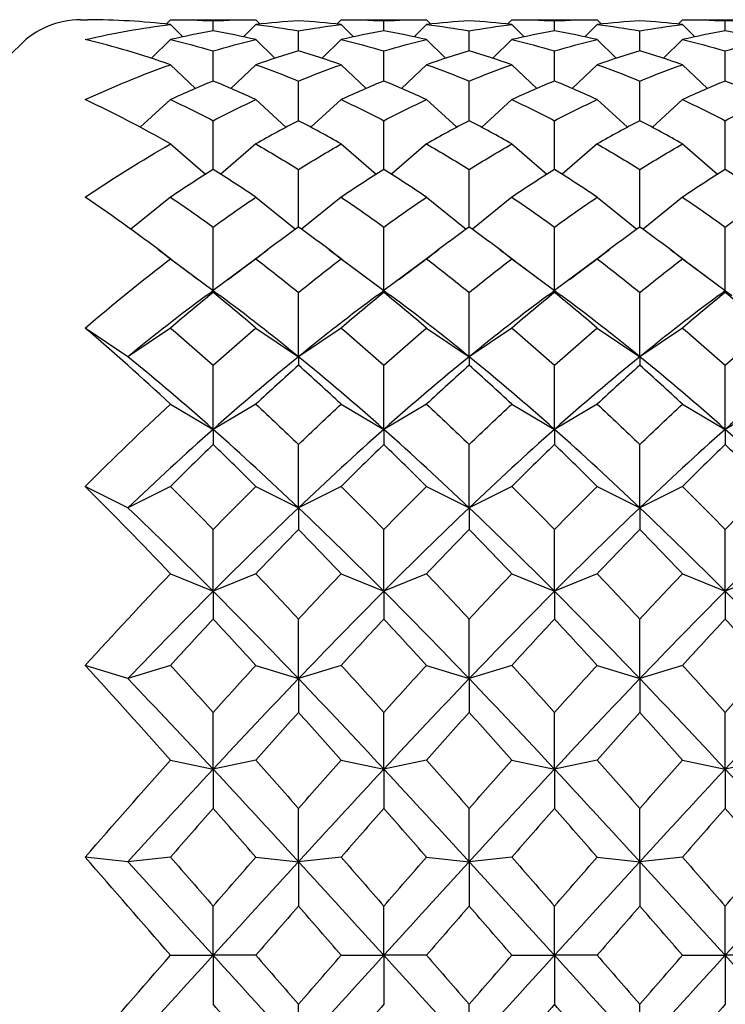
# Model space of a CAD drawing. Units: inches. Extents: x 0 to 1188, y 0 to 840.
# Drawn here: x 756 to 760, y 764 to 770 of the extents above; entities that cross this region are included whole.
import ezdxf

# ---------------------------------------------------------------- set-up
doc = ezdxf.new("R2010")
doc.units = ezdxf.units.IN
doc.header["$MEASUREMENT"] = 0
doc.layers.add('Spigoli visibili(ISO)', color=7, linetype='Continuous', lineweight=50, true_color=0x262659)

msp = doc.modelspace()

# ---------------------------------------------------------------- linework, layer by layer
at = {"layer": 'Spigoli visibili(ISO)', "color": 7, "linetype": 'Continuous', "lineweight": 25}
for p, q in [((755.8836, 769.5136), (755.9247, 769.5136)), ((756.4095, 769.5136), (756.3841, 769.4882)), ((756.4095, 769.4853), (756.4817, 769.4135)), ((756.4247, 769.5136), (756.8944, 769.5136)), ((756.6595, 769.4486), (756.6595, 769.507)), ((756.9095, 769.4853), (756.8373, 769.4135)), ((756.9095, 769.5136), (756.935, 769.4882)), ((757.4095, 769.5136), (757.3841, 769.4882)), ((757.4095, 769.4853), (757.4817, 769.4135)), ((757.4247, 769.5136), (757.8944, 769.5136)), ((757.6595, 769.4486), (757.6595, 769.507)), ((757.9095, 769.4853), (757.8373, 769.4135)), ((757.9095, 769.5136), (757.935, 769.4882)), ((758.4095, 769.5136), (758.3841, 769.4882)), ((758.4095, 769.4853), (758.4817, 769.4135)), ((758.4247, 769.5136), (758.8944, 769.5136)), ((758.6595, 769.4486), (758.6595, 769.507)), ((758.9095, 769.4853), (758.8373, 769.4135)), ((758.9095, 769.5136), (758.935, 769.4882)), ((759.4095, 769.5136), (759.3841, 769.4882)), ((759.4095, 769.4853), (759.4817, 769.4135)), ((759.4247, 769.5136), (759.8944, 769.5136)), ((759.6595, 769.4486), (759.6595, 769.507)), ((757.1595, 769.3307), (757.1595, 769.4486)), ((758.1595, 769.3307), (758.1595, 769.4486)), ((759.1595, 769.3307), (759.1595, 769.4486)), ((756.4095, 769.3971), (756.2979, 769.2877)), ((756.9095, 769.3971), (757.0212, 769.2877)), ((757.4095, 769.3971), (757.2979, 769.2877)), ((757.9095, 769.3971), (758.0212, 769.2877)), ((758.4095, 769.3971), (758.2979, 769.2877)), ((758.9095, 769.3971), (759.0212, 769.2877)), ((759.4095, 769.3971), (759.2979, 769.2877)), ((756.6595, 769.1546), (756.6595, 769.3307)), ((757.6595, 769.1546), (757.6595, 769.3307)), ((758.6595, 769.1546), (758.6595, 769.3307)), ((759.6595, 769.1546), (759.6595, 769.3307)), ((756.4095, 769.2498), (756.5556, 769.1108)), ((756.9095, 769.2498), (756.7635, 769.1108)), ((757.4095, 769.2498), (757.5556, 769.1108)), ((757.9095, 769.2498), (757.7635, 769.1108)), ((758.4095, 769.2498), (758.5556, 769.1108)), ((758.9095, 769.2498), (758.7635, 769.1108)), ((759.4095, 769.2498), (759.5556, 769.1108)), ((757.1595, 768.9221), (757.1595, 769.1546)), ((758.1595, 768.9221), (758.1595, 769.1546)), ((759.1595, 768.9221), (759.1595, 769.1546)), ((756.4095, 769.0452), (756.2327, 768.8835)), ((756.9095, 769.0452), (757.0864, 768.8835)), ((757.4095, 769.0452), (757.2327, 768.8835)), ((757.9095, 769.0452), (758.0864, 768.8835)), ((758.4095, 769.0452), (758.2327, 768.8835)), ((758.9095, 769.0452), (759.0864, 768.8835)), ((759.4095, 769.0452), (759.2327, 768.8835)), ((756.6595, 768.6358), (756.6595, 768.9221)), ((757.6595, 768.6358), (757.6595, 768.9221)), ((758.6595, 768.6358), (758.6595, 768.9221)), ((759.6595, 768.6358), (759.6595, 768.9221)), ((756.4095, 768.7855), (756.6146, 768.6076)), ((756.9095, 768.7855), (756.7045, 768.6076)), ((757.4095, 768.7855), (757.6146, 768.6076)), ((757.9095, 768.7855), (757.7045, 768.6076)), ((758.4095, 768.7855), (758.6146, 768.6076)), ((758.9095, 768.7855), (758.7045, 768.6076)), ((759.4095, 768.7855), (759.6146, 768.6076)), ((757.1595, 768.2989), (757.1595, 768.6358)), ((758.1595, 768.2989), (758.1595, 768.6358)), ((759.1595, 768.2989), (759.1595, 768.6358)), ((756.4095, 768.4735), (756.1779, 768.2856)), ((756.9095, 768.4735), (757.1412, 768.2856)), ((757.4095, 768.4735), (757.1779, 768.2856)), ((757.9095, 768.4735), (758.1412, 768.2856)), ((758.4095, 768.4735), (758.1779, 768.2856)), ((758.9095, 768.4735), (759.1412, 768.2856)), ((759.4095, 768.4735), (759.1779, 768.2856)), ((756.6595, 767.9264), (756.6595, 768.2989)), ((757.6595, 767.9264), (757.6595, 768.2989)), ((758.6595, 767.9264), (758.6595, 768.2989)), ((759.6595, 767.9264), (759.6595, 768.2989)), ((756.4095, 768.1126), (756.6594, 767.9264)), ((756.9095, 768.1126), (756.6597, 767.9264)), ((757.4095, 768.1126), (757.6594, 767.9264)), ((757.9095, 768.1126), (757.6597, 767.9264)), ((758.4095, 768.1126), (758.6594, 767.9264)), ((758.9095, 768.1126), (758.6597, 767.9264)), ((759.4095, 768.1126), (759.6594, 767.9264)), ((756.6595, 767.9264), (756.6595, 767.9151)), ((757.1595, 767.5389), (757.1595, 767.9151)), ((757.6595, 767.9264), (757.6595, 767.9151)), ((758.1595, 767.5389), (758.1595, 767.9151)), ((758.6595, 767.9264), (758.6595, 767.9151)), ((759.1595, 767.5389), (759.1595, 767.9151)), ((759.6595, 767.9264), (759.6595, 767.9151)), ((756.1595, 767.5389), (755.9095, 767.7068)), ((756.4095, 767.7068), (756.1595, 767.5389)), ((756.9095, 767.7068), (757.1595, 767.5389)), ((757.4095, 767.7068), (757.1595, 767.5389)), ((757.9095, 767.7068), (758.1595, 767.5389)), ((758.4095, 767.7068), (758.1595, 767.5389)), ((758.9095, 767.7068), (759.1595, 767.5389)), ((759.4095, 767.7068), (759.1595, 767.5389)), ((757.1595, 767.5389), (757.1595, 767.4885)), ((758.1595, 767.5389), (758.1595, 767.4885)), ((759.1595, 767.5389), (759.1595, 767.4885)), ((756.6595, 767.113), (756.6595, 767.4885)), ((757.6595, 767.113), (757.6595, 767.4885)), ((758.6595, 767.113), (758.6595, 767.4885)), ((759.6595, 767.113), (759.6595, 767.4885)), ((756.4095, 767.2606), (756.6595, 767.113)), ((756.9095, 767.2606), (756.6595, 767.113)), ((757.4095, 767.2606), (757.6595, 767.113)), ((757.9095, 767.2606), (757.6595, 767.113)), ((758.4095, 767.2606), (758.6595, 767.113)), ((758.9095, 767.2606), (758.6595, 767.113)), ((759.4095, 767.2606), (759.6595, 767.113)), ((759.9095, 767.2606), (759.6595, 767.113)), ((756.6595, 767.113), (756.6595, 767.0238)), ((757.6595, 767.113), (757.6595, 767.0238)), ((758.6595, 767.113), (758.6595, 767.0238)), ((759.6595, 767.113), (759.6595, 767.0238)), ((757.1595, 766.6531), (757.1595, 767.0238)), ((758.1595, 766.6531), (758.1595, 767.0238)), ((759.1595, 766.6531), (759.1595, 767.0238)), ((756.1595, 766.6531), (755.9095, 766.7788)), ((756.4095, 766.7788), (756.1595, 766.6531)), ((756.9095, 766.7788), (757.1595, 766.6531)), ((757.4095, 766.7788), (757.1595, 766.6531)), ((757.9095, 766.7788), (758.1595, 766.6531)), ((758.4095, 766.7788), (758.1595, 766.6531)), ((758.9095, 766.7788), (759.1595, 766.6531)), ((759.4095, 766.7788), (759.1595, 766.6531)), ((757.1595, 766.6531), (757.1595, 766.5261)), ((758.1595, 766.6531), (758.1595, 766.5261)), ((759.1595, 766.6531), (759.1595, 766.5261)), ((756.6595, 766.1642), (756.6595, 766.5261)), ((757.6595, 766.1642), (757.6595, 766.5261)), ((758.6595, 766.1642), (758.6595, 766.5261)), ((759.6595, 766.1642), (759.6595, 766.5261)), ((756.4095, 766.2666), (756.6595, 766.1642)), ((756.9095, 766.2666), (756.6595, 766.1642)), ((757.4095, 766.2666), (757.6595, 766.1642)), ((757.9095, 766.2666), (757.6595, 766.1642)), ((758.4095, 766.2666), (758.6595, 766.1642)), ((758.9095, 766.2666), (758.6595, 766.1642)), ((759.4095, 766.2666), (759.6595, 766.1642)), ((759.9095, 766.2666), (759.6595, 766.1642)), ((756.6595, 766.1642), (756.6595, 766.001)), ((757.6595, 766.1642), (757.6595, 766.001)), ((758.6595, 766.1642), (758.6595, 766.001)), ((759.6595, 766.1642), (759.6595, 766.001)), ((757.1595, 765.6518), (757.1595, 766.001)), ((758.1595, 765.6518), (758.1595, 766.001)), ((759.1595, 765.6518), (759.1595, 766.001)), ((756.1595, 765.6518), (755.9095, 765.7298)), ((756.4095, 765.7298), (756.1595, 765.6518)), ((756.9095, 765.7298), (757.1595, 765.6518)), ((757.4095, 765.7298), (757.1595, 765.6518)), ((757.9095, 765.7298), (758.1595, 765.6518)), ((758.4095, 765.7298), (758.1595, 765.6518)), ((758.9095, 765.7298), (759.1595, 765.6518)), ((759.4095, 765.7298), (759.1595, 765.6518)), ((757.1595, 765.6518), (757.1595, 765.454)), ((758.1595, 765.6518), (758.1595, 765.454)), ((759.1595, 765.6518), (759.1595, 765.454)), ((756.6595, 765.1215), (756.6595, 765.454)), ((757.6595, 765.1215), (757.6595, 765.454)), ((758.6595, 765.1215), (758.6595, 765.454)), ((759.6595, 765.1215), (759.6595, 765.454)), ((756.4095, 765.1742), (756.6595, 765.1215)), ((756.9095, 765.1742), (756.6595, 765.1215)), ((757.4095, 765.1742), (757.6595, 765.1215)), ((757.9095, 765.1742), (757.6595, 765.1215)), ((758.4095, 765.1742), (758.6595, 765.1215)), ((758.9095, 765.1742), (758.6595, 765.1215)), ((759.4095, 765.1742), (759.6595, 765.1215)), ((759.9095, 765.1742), (759.6595, 765.1215)), ((756.6595, 765.1215), (756.6595, 764.8913)), ((757.6595, 765.1215), (757.6595, 764.8913)), ((758.6595, 765.1215), (758.6595, 764.8913)), ((759.6595, 765.1215), (759.6595, 764.8913)), ((757.1595, 764.579), (757.1595, 764.8913)), ((758.1595, 764.579), (758.1595, 764.8913)), ((759.1595, 764.579), (759.1595, 764.8913)), ((756.1595, 764.579), (755.9095, 764.6059)), ((756.4095, 764.6059), (756.1595, 764.579)), ((756.9095, 764.6059), (757.1595, 764.579)), ((757.4095, 764.6059), (757.1595, 764.579)), ((757.1595, 764.579), (757.1595, 764.3189)), ((757.9095, 764.6059), (758.1595, 764.579)), ((758.4095, 764.6059), (758.1595, 764.579)), ((758.1595, 764.579), (758.1595, 764.3189)), ((758.9095, 764.6059), (759.1595, 764.579)), ((759.4095, 764.6059), (759.1595, 764.579)), ((759.1595, 764.579), (759.1595, 764.3189)), ((756.6595, 764.0303), (756.6595, 764.3189)), ((757.6595, 764.0303), (757.6595, 764.3189)), ((758.6595, 764.0303), (758.6595, 764.3189)), ((759.6595, 764.0303), (759.6595, 764.3189)), ((756.4095, 764.0311), (756.6595, 764.0303)), ((756.9095, 764.0311), (756.6595, 764.0303)), ((756.6595, 764.0303), (756.6595, 763.7432)), ((757.4095, 764.0311), (757.6595, 764.0303)), ((757.9095, 764.0311), (757.6595, 764.0303)), ((757.6595, 764.0303), (757.6595, 763.7432)), ((758.4095, 764.0311), (758.6595, 764.0303)), ((758.9095, 764.0311), (758.6595, 764.0303)), ((758.6595, 764.0303), (758.6595, 763.7432)), ((759.4095, 764.0311), (759.6595, 764.0303)), ((759.9095, 764.0311), (759.6595, 764.0303)), ((759.6595, 764.0303), (759.6595, 763.7432)), ((757.1595, 763.4815), (757.1595, 763.7432)), ((758.1595, 763.4815), (758.1595, 763.7432)), ((759.1595, 763.4815), (759.1595, 763.7432))]:
    msp.add_line(p, q, dxfattribs=at)
for centre, radius, start, end in [((755.8836, 769.0136), 0.5, 90, 135.573), ((754.0983, 770.7636), 2, 270, 315.573)]:
    msp.add_arc(centre, radius, start, end, dxfattribs=at)
for points in [[(755.9095, 769.3971), (756.0762, 769.4364), (756.2429, 769.4658), (756.4095, 769.4853)], [(756.4095, 769.4853), (756.2479, 769.5042), (756.0863, 769.5136), (755.9247, 769.5136)], [(756.4095, 769.5136), (756.4929, 769.5139), (756.5762, 769.5117), (756.6595, 769.507)], [(756.6595, 769.507), (756.7429, 769.5117), (756.8262, 769.5139), (756.9095, 769.5136)], [(757.1595, 769.507), (757.0762, 769.5023), (756.9929, 769.495), (756.9095, 769.4853)], [(756.9095, 769.4853), (756.9929, 769.4756), (757.0762, 769.4633), (757.1595, 769.4486)], [(757.4095, 769.4853), (757.3262, 769.495), (757.2429, 769.5023), (757.1595, 769.507)], [(757.1595, 769.4486), (757.2429, 769.4633), (757.3262, 769.4756), (757.4095, 769.4853)], [(757.4095, 769.5136), (757.4929, 769.5139), (757.5762, 769.5117), (757.6595, 769.507)], [(757.6595, 769.507), (757.7429, 769.5117), (757.8262, 769.5139), (757.9095, 769.5136)], [(758.1595, 769.507), (758.0762, 769.5023), (757.9929, 769.495), (757.9095, 769.4853)], [(757.9095, 769.4853), (757.9929, 769.4756), (758.0762, 769.4633), (758.1595, 769.4486)], [(758.4095, 769.4853), (758.3262, 769.495), (758.2429, 769.5023), (758.1595, 769.507)], [(758.1595, 769.4486), (758.2429, 769.4633), (758.3262, 769.4756), (758.4095, 769.4853)], [(758.4095, 769.5136), (758.4929, 769.5139), (758.5762, 769.5117), (758.6595, 769.507)], [(758.6595, 769.507), (758.7429, 769.5117), (758.8262, 769.5139), (758.9095, 769.5136)], [(759.1595, 769.507), (759.0762, 769.5023), (758.9929, 769.495), (758.9095, 769.4853)], [(758.9095, 769.4853), (758.9929, 769.4756), (759.0762, 769.4633), (759.1595, 769.4486)], [(759.4095, 769.4853), (759.3262, 769.495), (759.2429, 769.5023), (759.1595, 769.507)], [(759.1595, 769.4486), (759.2429, 769.4633), (759.3262, 769.4756), (759.4095, 769.4853)], [(759.4095, 769.5136), (759.4929, 769.5139), (759.5762, 769.5117), (759.6595, 769.507)], [(759.6595, 769.507), (759.7429, 769.5117), (759.8262, 769.5139), (759.9095, 769.5136)], [(756.6595, 769.4486), (756.5762, 769.4339), (756.4929, 769.4167), (756.4095, 769.3971)], [(756.9095, 769.3971), (756.8262, 769.4167), (756.7429, 769.4339), (756.6595, 769.4486)], [(757.6595, 769.4486), (757.5762, 769.4339), (757.4929, 769.4167), (757.4095, 769.3971)], [(757.9095, 769.3971), (757.8262, 769.4167), (757.7429, 769.4339), (757.6595, 769.4486)], [(758.6595, 769.4486), (758.5762, 769.4339), (758.4929, 769.4167), (758.4095, 769.3971)], [(758.9095, 769.3971), (758.8262, 769.4167), (758.7429, 769.4339), (758.6595, 769.4486)], [(759.6595, 769.4486), (759.5762, 769.4339), (759.4929, 769.4167), (759.4095, 769.3971)], [(759.9095, 769.3971), (759.8262, 769.4167), (759.7429, 769.4339), (759.6595, 769.4486)], [(756.4095, 769.2498), (756.2429, 769.3086), (756.0762, 769.3577), (755.9095, 769.3971)], [(756.4095, 769.3971), (756.4929, 769.3774), (756.5762, 769.3553), (756.6595, 769.3307)], [(756.6595, 769.3307), (756.7429, 769.3553), (756.8262, 769.3774), (756.9095, 769.3971)], [(757.4095, 769.3971), (757.4929, 769.3774), (757.5762, 769.3553), (757.6595, 769.3307)], [(757.6595, 769.3307), (757.7429, 769.3553), (757.8262, 769.3774), (757.9095, 769.3971)], [(758.4095, 769.3971), (758.4929, 769.3774), (758.5762, 769.3553), (758.6595, 769.3307)], [(758.6595, 769.3307), (758.7429, 769.3553), (758.8262, 769.3774), (758.9095, 769.3971)], [(759.4095, 769.3971), (759.4929, 769.3774), (759.5762, 769.3553), (759.6595, 769.3307)], [(759.6595, 769.3307), (759.7429, 769.3553), (759.8262, 769.3774), (759.9095, 769.3971)], [(757.1595, 769.3307), (757.0762, 769.3062), (756.9929, 769.2792), (756.9095, 769.2498)], [(757.4095, 769.2498), (757.3262, 769.2792), (757.2429, 769.3062), (757.1595, 769.3307)], [(758.1595, 769.3307), (758.0762, 769.3062), (757.9929, 769.2792), (757.9095, 769.2498)], [(758.4095, 769.2498), (758.3262, 769.2792), (758.2429, 769.3062), (758.1595, 769.3307)], [(759.1595, 769.3307), (759.0762, 769.3062), (758.9929, 769.2792), (758.9095, 769.2498)], [(759.4095, 769.2498), (759.3262, 769.2792), (759.2429, 769.3062), (759.1595, 769.3307)], [(755.9095, 769.0452), (756.0762, 769.1227), (756.2429, 769.1911), (756.4095, 769.2498)], [(756.9095, 769.2498), (756.9929, 769.2204), (757.0762, 769.1887), (757.1595, 769.1546)], [(757.1595, 769.1546), (757.2429, 769.1887), (757.3262, 769.2204), (757.4095, 769.2498)], [(757.9095, 769.2498), (757.9929, 769.2204), (758.0762, 769.1887), (758.1595, 769.1546)], [(758.1595, 769.1546), (758.2429, 769.1887), (758.3262, 769.2204), (758.4095, 769.2498)], [(758.9095, 769.2498), (758.9929, 769.2204), (759.0762, 769.1887), (759.1595, 769.1546)], [(759.1595, 769.1546), (759.2429, 769.1887), (759.3262, 769.2204), (759.4095, 769.2498)], [(756.6595, 769.1546), (756.5762, 769.1204), (756.4929, 769.084), (756.4095, 769.0452)], [(756.9095, 769.0452), (756.8262, 769.084), (756.7429, 769.1204), (756.6595, 769.1546)], [(757.6595, 769.1546), (757.5762, 769.1204), (757.4929, 769.084), (757.4095, 769.0452)], [(757.9095, 769.0452), (757.8262, 769.084), (757.7429, 769.1204), (757.6595, 769.1546)], [(758.6595, 769.1546), (758.5762, 769.1204), (758.4929, 769.084), (758.4095, 769.0452)], [(758.9095, 769.0452), (758.8262, 769.084), (758.7429, 769.1204), (758.6595, 769.1546)], [(759.6595, 769.1546), (759.5762, 769.1204), (759.4929, 769.084), (759.4095, 769.0452)], [(759.9095, 769.0452), (759.8262, 769.084), (759.7429, 769.1204), (759.6595, 769.1546)], [(756.4095, 768.7855), (756.2429, 768.881), (756.0762, 768.9677), (755.9095, 769.0452)], [(756.4095, 769.0452), (756.4929, 769.0065), (756.5762, 768.9654), (756.6595, 768.9221)], [(756.6595, 768.9221), (756.7429, 768.9654), (756.8262, 769.0065), (756.9095, 769.0452)], [(757.4095, 769.0452), (757.4929, 769.0065), (757.5762, 768.9654), (757.6595, 768.9221)], [(757.6595, 768.9221), (757.7429, 768.9654), (757.8262, 769.0065), (757.9095, 769.0452)], [(758.4095, 769.0452), (758.4929, 769.0065), (758.5762, 768.9654), (758.6595, 768.9221)], [(758.6595, 768.9221), (758.7429, 768.9654), (758.8262, 769.0065), (758.9095, 769.0452)], [(759.4095, 769.0452), (759.4929, 769.0065), (759.5762, 768.9654), (759.6595, 768.9221)], [(759.6595, 768.9221), (759.7429, 768.9654), (759.8262, 769.0065), (759.9095, 769.0452)], [(757.1595, 768.9221), (757.0762, 768.8788), (756.9929, 768.8332), (756.9095, 768.7855)], [(757.4095, 768.7855), (757.3262, 768.8332), (757.2429, 768.8788), (757.1595, 768.9221)], [(758.1595, 768.9221), (758.0762, 768.8788), (757.9929, 768.8332), (757.9095, 768.7855)], [(758.4095, 768.7855), (758.3262, 768.8332), (758.2429, 768.8788), (758.1595, 768.9221)], [(759.1595, 768.9221), (759.0762, 768.8788), (758.9929, 768.8332), (758.9095, 768.7855)], [(759.4095, 768.7855), (759.3262, 768.8332), (759.2429, 768.8788), (759.1595, 768.9221)], [(755.9095, 768.4735), (756.0762, 768.5858), (756.2429, 768.69), (756.4095, 768.7855)], [(756.9095, 768.7855), (756.9929, 768.7378), (757.0762, 768.6878), (757.1595, 768.6358)], [(757.1595, 768.6358), (757.2429, 768.6878), (757.3262, 768.7378), (757.4095, 768.7855)], [(757.9095, 768.7855), (757.9929, 768.7378), (758.0762, 768.6878), (758.1595, 768.6358)], [(758.1595, 768.6358), (758.2429, 768.6878), (758.3262, 768.7378), (758.4095, 768.7855)], [(758.9095, 768.7855), (758.9929, 768.7378), (759.0762, 768.6878), (759.1595, 768.6358)], [(759.1595, 768.6358), (759.2429, 768.6878), (759.3262, 768.7378), (759.4095, 768.7855)], [(756.6595, 768.6358), (756.5762, 768.5838), (756.4929, 768.5297), (756.4095, 768.4735)], [(756.9095, 768.4735), (756.8262, 768.5297), (756.7429, 768.5838), (756.6595, 768.6358)], [(757.6595, 768.6358), (757.5762, 768.5838), (757.4929, 768.5297), (757.4095, 768.4735)], [(757.9095, 768.4735), (757.8262, 768.5297), (757.7429, 768.5838), (757.6595, 768.6358)], [(758.6595, 768.6358), (758.5762, 768.5838), (758.4929, 768.5297), (758.4095, 768.4735)], [(758.9095, 768.4735), (758.8262, 768.5297), (758.7429, 768.5838), (758.6595, 768.6358)], [(759.6595, 768.6358), (759.5762, 768.5838), (759.4929, 768.5297), (759.4095, 768.4735)], [(759.9095, 768.4735), (759.8262, 768.5297), (759.7429, 768.5838), (759.6595, 768.6358)], [(756.4095, 768.1126), (756.2429, 768.2406), (756.0762, 768.3611), (755.9095, 768.4735)], [(756.4095, 768.4735), (756.4929, 768.4173), (756.5762, 768.3591), (756.6595, 768.2989)], [(756.6595, 768.2989), (756.7429, 768.3591), (756.8262, 768.4173), (756.9095, 768.4735)], [(757.4095, 768.4735), (757.4929, 768.4173), (757.5762, 768.3591), (757.6595, 768.2989)], [(757.6595, 768.2989), (757.7429, 768.3591), (757.8262, 768.4173), (757.9095, 768.4735)], [(758.4095, 768.4735), (758.4929, 768.4173), (758.5762, 768.3591), (758.6595, 768.2989)], [(758.6595, 768.2989), (758.7429, 768.3591), (758.8262, 768.4173), (758.9095, 768.4735)], [(759.4095, 768.4735), (759.4929, 768.4173), (759.5762, 768.3591), (759.6595, 768.2989)], [(759.6595, 768.2989), (759.7429, 768.3591), (759.8262, 768.4173), (759.9095, 768.4735)], [(757.1595, 768.2989), (757.0762, 768.2387), (756.9929, 768.1766), (756.9095, 768.1126)], [(757.4095, 768.1126), (757.3262, 768.1766), (757.2429, 768.2387), (757.1595, 768.2989)], [(758.1595, 768.2989), (758.0762, 768.2387), (757.9929, 768.1766), (757.9095, 768.1126)], [(758.4095, 768.1126), (758.3262, 768.1766), (758.2429, 768.2387), (758.1595, 768.2989)], [(759.1595, 768.2989), (759.0762, 768.2387), (758.9929, 768.1766), (758.9095, 768.1126)], [(759.4095, 768.1126), (759.3262, 768.1766), (759.2429, 768.2387), (759.1595, 768.2989)], [(756.3382, 768.1669), (756.4162, 768.108), (756.4944, 768.0493), (756.5728, 767.991)], [(756.7463, 767.991), (756.8246, 768.0493), (756.9028, 768.108), (756.9809, 768.1669)], [(757.3382, 768.1669), (757.4162, 768.108), (757.4944, 768.0493), (757.5728, 767.991)], [(757.7463, 767.991), (757.8246, 768.0493), (757.9028, 768.108), (757.9809, 768.1669)], [(758.3382, 768.1669), (758.4162, 768.108), (758.4944, 768.0493), (758.5728, 767.991)], [(758.7463, 767.991), (758.8246, 768.0493), (758.9028, 768.108), (758.9809, 768.1669)], [(759.3382, 768.1669), (759.4162, 768.108), (759.4944, 768.0493), (759.5728, 767.991)], [(755.9095, 767.7068), (756.0762, 767.8491), (756.2429, 767.9846), (756.4095, 768.1126)], [(756.9095, 768.1126), (756.9929, 768.0486), (757.0762, 767.9827), (757.1595, 767.9151)], [(757.1595, 767.9151), (757.2429, 767.9827), (757.3262, 768.0486), (757.4095, 768.1126)], [(757.9095, 768.1126), (757.9929, 768.0486), (758.0762, 767.9827), (758.1595, 767.9151)], [(758.1595, 767.9151), (758.2429, 767.9827), (758.3262, 768.0486), (758.4095, 768.1126)], [(758.9095, 768.1126), (758.9929, 768.0486), (759.0762, 767.9827), (759.1595, 767.9151)], [(759.1595, 767.9151), (759.2429, 767.9827), (759.3262, 768.0486), (759.4095, 768.1126)], [(756.6595, 767.9151), (756.5762, 767.8474), (756.4929, 767.778), (756.4095, 767.7068)], [(756.6206, 767.8976), (756.6336, 767.9072), (756.6466, 767.9168), (756.6595, 767.9264)], [(756.6595, 767.9264), (756.6725, 767.9168), (756.6855, 767.9072), (756.6985, 767.8976)], [(756.9095, 767.7068), (756.8262, 767.778), (756.7429, 767.8474), (756.6595, 767.9151)], [(757.6595, 767.9151), (757.5762, 767.8474), (757.4929, 767.778), (757.4095, 767.7068)], [(757.6206, 767.8976), (757.6336, 767.9072), (757.6466, 767.9168), (757.6595, 767.9264)], [(757.6595, 767.9264), (757.6725, 767.9168), (757.6855, 767.9072), (757.6985, 767.8976)], [(757.9095, 767.7068), (757.8262, 767.778), (757.7429, 767.8474), (757.6595, 767.9151)], [(758.6595, 767.9151), (758.5762, 767.8474), (758.4929, 767.778), (758.4095, 767.7068)], [(758.6206, 767.8976), (758.6336, 767.9072), (758.6466, 767.9168), (758.6595, 767.9264)], [(758.6595, 767.9264), (758.6725, 767.9168), (758.6855, 767.9072), (758.6985, 767.8976)], [(758.9095, 767.7068), (758.8262, 767.778), (758.7429, 767.8474), (758.6595, 767.9151)], [(759.6595, 767.9151), (759.5762, 767.8474), (759.4929, 767.778), (759.4095, 767.7068)], [(759.6206, 767.8976), (759.6336, 767.9072), (759.6466, 767.9168), (759.6595, 767.9264)], [(759.6595, 767.9264), (759.6725, 767.9168), (759.6855, 767.9072), (759.6985, 767.8976)], [(759.9095, 767.7068), (759.8262, 767.778), (759.7429, 767.8474), (759.6595, 767.9151)], [(756.6206, 767.8976), (756.4669, 767.7839), (756.3132, 767.6642), (756.1595, 767.5389)], [(757.1595, 767.5389), (757.0059, 767.6642), (756.8522, 767.7839), (756.6985, 767.8976)], [(757.6206, 767.8976), (757.4669, 767.7839), (757.3132, 767.6642), (757.1595, 767.5389)], [(758.1595, 767.5389), (758.0059, 767.6642), (757.8522, 767.7839), (757.6985, 767.8976)], [(758.6206, 767.8976), (758.4669, 767.7839), (758.3132, 767.6642), (758.1595, 767.5389)], [(759.1595, 767.5389), (759.0059, 767.6642), (758.8522, 767.7839), (758.6985, 767.8976)], [(759.6206, 767.8976), (759.4669, 767.7839), (759.3132, 767.6642), (759.1595, 767.5389)], [(756.4095, 767.2606), (756.2429, 767.4155), (756.0762, 767.5646), (755.9095, 767.7068)], [(756.4095, 767.7068), (756.4929, 767.6357), (756.5762, 767.5629), (756.6595, 767.4885)], [(756.6595, 767.4885), (756.7429, 767.5629), (756.8262, 767.6357), (756.9095, 767.7068)], [(757.4095, 767.7068), (757.4929, 767.6357), (757.5762, 767.5629), (757.6595, 767.4885)], [(757.6595, 767.4885), (757.7429, 767.5629), (757.8262, 767.6357), (757.9095, 767.7068)], [(758.4095, 767.7068), (758.4929, 767.6357), (758.5762, 767.5629), (758.6595, 767.4885)], [(758.6595, 767.4885), (758.7429, 767.5629), (758.8262, 767.6357), (758.9095, 767.7068)], [(759.4095, 767.7068), (759.4929, 767.6357), (759.5762, 767.5629), (759.6595, 767.4885)], [(759.6595, 767.4885), (759.7429, 767.5629), (759.8262, 767.6357), (759.9095, 767.7068)], [(756.6595, 767.113), (756.4929, 767.2609), (756.3262, 767.4032), (756.1595, 767.5389)], [(757.1595, 767.5389), (756.9929, 767.4032), (756.8262, 767.2609), (756.6595, 767.113)], [(757.6595, 767.113), (757.4929, 767.2609), (757.3262, 767.4032), (757.1595, 767.5389)], [(758.1595, 767.5389), (757.9929, 767.4032), (757.8262, 767.2609), (757.6595, 767.113)], [(758.6595, 767.113), (758.4929, 767.2609), (758.3262, 767.4032), (758.1595, 767.5389)], [(759.1595, 767.5389), (758.9929, 767.4032), (758.8262, 767.2609), (758.6595, 767.113)], [(759.6595, 767.113), (759.4929, 767.2609), (759.3262, 767.4032), (759.1595, 767.5389)], [(760.1595, 767.5389), (759.9929, 767.4032), (759.8262, 767.2609), (759.6595, 767.113)], [(757.1595, 767.4885), (757.0762, 767.4141), (756.9929, 767.3381), (756.9095, 767.2606)], [(757.4095, 767.2606), (757.3262, 767.3381), (757.2429, 767.4141), (757.1595, 767.4885)], [(758.1595, 767.4885), (758.0762, 767.4141), (757.9929, 767.3381), (757.9095, 767.2606)], [(758.4095, 767.2606), (758.3262, 767.3381), (758.2429, 767.4141), (758.1595, 767.4885)], [(759.1595, 767.4885), (759.0762, 767.4141), (758.9929, 767.3381), (758.9095, 767.2606)], [(759.4095, 767.2606), (759.3262, 767.3381), (759.2429, 767.4141), (759.1595, 767.4885)], [(755.9095, 766.7788), (756.0762, 766.9447), (756.2429, 767.1056), (756.4095, 767.2606)], [(756.9095, 767.2606), (756.9929, 767.1831), (757.0762, 767.1041), (757.1595, 767.0238)], [(757.1595, 767.0238), (757.2429, 767.1041), (757.3262, 767.1831), (757.4095, 767.2606)], [(757.9095, 767.2606), (757.9929, 767.1831), (758.0762, 767.1041), (758.1595, 767.0238)], [(758.1595, 767.0238), (758.2429, 767.1041), (758.3262, 767.1831), (758.4095, 767.2606)], [(758.9095, 767.2606), (758.9929, 767.1831), (759.0762, 767.1041), (759.1595, 767.0238)], [(759.1595, 767.0238), (759.2429, 767.1041), (759.3262, 767.1831), (759.4095, 767.2606)], [(756.6595, 767.113), (756.4929, 766.9651), (756.3262, 766.8115), (756.1595, 766.6531)], [(757.1595, 766.6531), (756.9929, 766.8115), (756.8262, 766.9651), (756.6595, 767.113)], [(757.6595, 767.113), (757.4929, 766.9651), (757.3262, 766.8115), (757.1595, 766.6531)], [(758.1595, 766.6531), (757.9929, 766.8115), (757.8262, 766.9651), (757.6595, 767.113)], [(758.6595, 767.113), (758.4929, 766.9651), (758.3262, 766.8115), (758.1595, 766.6531)], [(759.1595, 766.6531), (758.9929, 766.8115), (758.8262, 766.9651), (758.6595, 767.113)], [(759.6595, 767.113), (759.4929, 766.9651), (759.3262, 766.8115), (759.1595, 766.6531)], [(760.1595, 766.6531), (759.9929, 766.8115), (759.8262, 766.9651), (759.6595, 767.113)], [(756.6595, 767.0238), (756.5762, 766.9434), (756.4929, 766.8617), (756.4095, 766.7788)], [(756.9095, 766.7788), (756.8262, 766.8617), (756.7429, 766.9434), (756.6595, 767.0238)], [(757.6595, 767.0238), (757.5762, 766.9434), (757.4929, 766.8617), (757.4095, 766.7788)], [(757.9095, 766.7788), (757.8262, 766.8617), (757.7429, 766.9434), (757.6595, 767.0238)], [(758.6595, 767.0238), (758.5762, 766.9434), (758.4929, 766.8617), (758.4095, 766.7788)], [(758.9095, 766.7788), (758.8262, 766.8617), (758.7429, 766.9434), (758.6595, 767.0238)], [(759.6595, 767.0238), (759.5762, 766.9434), (759.4929, 766.8617), (759.4095, 766.7788)], [(759.9095, 766.7788), (759.8262, 766.8617), (759.7429, 766.9434), (759.6595, 767.0238)], [(756.4095, 766.2666), (756.2429, 766.4418), (756.0762, 766.6128), (755.9095, 766.7788)], [(756.4095, 766.7788), (756.4929, 766.6958), (756.5762, 766.6115), (756.6595, 766.5261)], [(756.6595, 766.5261), (756.7429, 766.6115), (756.8262, 766.6958), (756.9095, 766.7788)], [(757.4095, 766.7788), (757.4929, 766.6958), (757.5762, 766.6115), (757.6595, 766.5261)], [(757.6595, 766.5261), (757.7429, 766.6115), (757.8262, 766.6958), (757.9095, 766.7788)], [(758.4095, 766.7788), (758.4929, 766.6958), (758.5762, 766.6115), (758.6595, 766.5261)], [(758.6595, 766.5261), (758.7429, 766.6115), (758.8262, 766.6958), (758.9095, 766.7788)], [(759.4095, 766.7788), (759.4929, 766.6958), (759.5762, 766.6115), (759.6595, 766.5261)], [(759.6595, 766.5261), (759.7429, 766.6115), (759.8262, 766.6958), (759.9095, 766.7788)], [(756.6595, 766.1642), (756.4929, 766.3314), (756.3262, 766.4947), (756.1595, 766.6531)], [(757.1595, 766.6531), (756.9929, 766.4947), (756.8262, 766.3314), (756.6595, 766.1642)], [(757.6595, 766.1642), (757.4929, 766.3314), (757.3262, 766.4947), (757.1595, 766.6531)], [(758.1595, 766.6531), (757.9929, 766.4947), (757.8262, 766.3314), (757.6595, 766.1642)], [(758.6595, 766.1642), (758.4929, 766.3314), (758.3262, 766.4947), (758.1595, 766.6531)], [(759.1595, 766.6531), (758.9929, 766.4947), (758.8262, 766.3314), (758.6595, 766.1642)], [(759.6595, 766.1642), (759.4929, 766.3314), (759.3262, 766.4947), (759.1595, 766.6531)], [(760.1595, 766.6531), (759.9929, 766.4947), (759.8262, 766.3314), (759.6595, 766.1642)], [(757.1595, 766.5261), (757.0762, 766.4407), (756.9929, 766.3542), (756.9095, 766.2666)], [(757.4095, 766.2666), (757.3262, 766.3542), (757.2429, 766.4407), (757.1595, 766.5261)], [(758.1595, 766.5261), (758.0762, 766.4407), (757.9929, 766.3542), (757.9095, 766.2666)], [(758.4095, 766.2666), (758.3262, 766.3542), (758.2429, 766.4407), (758.1595, 766.5261)], [(759.1595, 766.5261), (759.0762, 766.4407), (758.9929, 766.3542), (758.9095, 766.2666)], [(759.4095, 766.2666), (759.3262, 766.3542), (759.2429, 766.4407), (759.1595, 766.5261)], [(755.9095, 765.7298), (756.0762, 765.9122), (756.2429, 766.0915), (756.4095, 766.2666)], [(756.9095, 766.2666), (756.9929, 766.1791), (757.0762, 766.0905), (757.1595, 766.001)], [(757.1595, 766.001), (757.2429, 766.0905), (757.3262, 766.1791), (757.4095, 766.2666)], [(757.9095, 766.2666), (757.9929, 766.1791), (758.0762, 766.0905), (758.1595, 766.001)], [(758.1595, 766.001), (758.2429, 766.0905), (758.3262, 766.1791), (758.4095, 766.2666)], [(758.9095, 766.2666), (758.9929, 766.1791), (759.0762, 766.0905), (759.1595, 766.001)], [(759.1595, 766.001), (759.2429, 766.0905), (759.3262, 766.1791), (759.4095, 766.2666)], [(756.6595, 766.1642), (756.4929, 765.997), (756.3262, 765.8259), (756.1595, 765.6518)], [(757.1595, 765.6518), (756.9929, 765.8259), (756.8262, 765.997), (756.6595, 766.1642)], [(757.6595, 766.1642), (757.4929, 765.997), (757.3262, 765.8259), (757.1595, 765.6518)], [(758.1595, 765.6518), (757.9929, 765.8259), (757.8262, 765.997), (757.6595, 766.1642)], [(758.6595, 766.1642), (758.4929, 765.997), (758.3262, 765.8259), (758.1595, 765.6518)], [(759.1595, 765.6518), (758.9929, 765.8259), (758.8262, 765.997), (758.6595, 766.1642)], [(759.6595, 766.1642), (759.4929, 765.997), (759.3262, 765.8259), (759.1595, 765.6518)], [(760.1595, 765.6518), (759.9929, 765.8259), (759.8262, 765.997), (759.6595, 766.1642)], [(756.6595, 766.001), (756.5762, 765.9115), (756.4929, 765.821), (756.4095, 765.7298)], [(756.9095, 765.7298), (756.8262, 765.821), (756.7429, 765.9115), (756.6595, 766.001)], [(757.6595, 766.001), (757.5762, 765.9115), (757.4929, 765.821), (757.4095, 765.7298)], [(757.9095, 765.7298), (757.8262, 765.821), (757.7429, 765.9115), (757.6595, 766.001)], [(758.6595, 766.001), (758.5762, 765.9115), (758.4929, 765.821), (758.4095, 765.7298)], [(758.9095, 765.7298), (758.8262, 765.821), (758.7429, 765.9115), (758.6595, 766.001)], [(759.6595, 766.001), (759.5762, 765.9115), (759.4929, 765.821), (759.4095, 765.7298)], [(759.9095, 765.7298), (759.8262, 765.821), (759.7429, 765.9115), (759.6595, 766.001)], [(756.4095, 765.1742), (756.2429, 765.3619), (756.0762, 765.5474), (755.9095, 765.7298)], [(756.4095, 765.7298), (756.4929, 765.6386), (756.5762, 765.5467), (756.6595, 765.454)], [(756.6595, 765.454), (756.7429, 765.5467), (756.8262, 765.6386), (756.9095, 765.7298)], [(757.4095, 765.7298), (757.4929, 765.6386), (757.5762, 765.5467), (757.6595, 765.454)], [(757.6595, 765.454), (757.7429, 765.5467), (757.8262, 765.6386), (757.9095, 765.7298)], [(758.4095, 765.7298), (758.4929, 765.6386), (758.5762, 765.5467), (758.6595, 765.454)], [(758.6595, 765.454), (758.7429, 765.5467), (758.8262, 765.6386), (758.9095, 765.7298)], [(759.4095, 765.7298), (759.4929, 765.6386), (759.5762, 765.5467), (759.6595, 765.454)], [(759.6595, 765.454), (759.7429, 765.5467), (759.8262, 765.6386), (759.9095, 765.7298)], [(756.6595, 765.1215), (756.4929, 765.3006), (756.3262, 765.4777), (756.1595, 765.6518)], [(757.1595, 765.6518), (756.9929, 765.4777), (756.8262, 765.3006), (756.6595, 765.1215)], [(757.6595, 765.1215), (757.4929, 765.3006), (757.3262, 765.4777), (757.1595, 765.6518)], [(758.1595, 765.6518), (757.9929, 765.4777), (757.8262, 765.3006), (757.6595, 765.1215)], [(758.6595, 765.1215), (758.4929, 765.3006), (758.3262, 765.4777), (758.1595, 765.6518)], [(759.1595, 765.6518), (758.9929, 765.4777), (758.8262, 765.3006), (758.6595, 765.1215)], [(759.6595, 765.1215), (759.4929, 765.3006), (759.3262, 765.4777), (759.1595, 765.6518)], [(760.1595, 765.6518), (759.9929, 765.4777), (759.8262, 765.3006), (759.6595, 765.1215)], [(757.1595, 765.454), (757.0762, 765.3614), (756.9929, 765.2681), (756.9095, 765.1742)], [(757.4095, 765.1742), (757.3262, 765.2681), (757.2429, 765.3614), (757.1595, 765.454)], [(758.1595, 765.454), (758.0762, 765.3614), (757.9929, 765.2681), (757.9095, 765.1742)], [(758.4095, 765.1742), (758.3262, 765.2681), (758.2429, 765.3614), (758.1595, 765.454)], [(759.1595, 765.454), (759.0762, 765.3614), (758.9929, 765.2681), (758.9095, 765.1742)], [(759.4095, 765.1742), (759.3262, 765.2681), (759.2429, 765.3614), (759.1595, 765.454)], [(755.9095, 764.6059), (756.0762, 764.7968), (756.2429, 764.9866), (756.4095, 765.1742)], [(756.9095, 765.1742), (756.9929, 765.0804), (757.0762, 764.986), (757.1595, 764.8913)], [(757.1595, 764.8913), (757.2429, 764.986), (757.3262, 765.0804), (757.4095, 765.1742)], [(757.9095, 765.1742), (757.9929, 765.0804), (758.0762, 764.986), (758.1595, 764.8913)], [(758.1595, 764.8913), (758.2429, 764.986), (758.3262, 765.0804), (758.4095, 765.1742)], [(758.9095, 765.1742), (758.9929, 765.0804), (759.0762, 764.986), (759.1595, 764.8913)], [(759.1595, 764.8913), (759.2429, 764.986), (759.3262, 765.0804), (759.4095, 765.1742)], [(756.6595, 765.1215), (756.4929, 764.9423), (756.3262, 764.7612), (756.1595, 764.579)], [(757.1595, 764.579), (756.9929, 764.7612), (756.8262, 764.9423), (756.6595, 765.1215)], [(757.6595, 765.1215), (757.4929, 764.9423), (757.3262, 764.7612), (757.1595, 764.579)], [(758.1595, 764.579), (757.9929, 764.7612), (757.8262, 764.9423), (757.6595, 765.1215)], [(758.6595, 765.1215), (758.4929, 764.9423), (758.3262, 764.7612), (758.1595, 764.579)], [(759.1595, 764.579), (758.9929, 764.7612), (758.8262, 764.9423), (758.6595, 765.1215)], [(759.6595, 765.1215), (759.4929, 764.9423), (759.3262, 764.7612), (759.1595, 764.579)], [(760.1595, 764.579), (759.9929, 764.7612), (759.8262, 764.9423), (759.6595, 765.1215)], [(756.6595, 764.8913), (756.5762, 764.7965), (756.4929, 764.7014), (756.4095, 764.6059)], [(756.9095, 764.6059), (756.8262, 764.7014), (756.7429, 764.7965), (756.6595, 764.8913)], [(757.6595, 764.8913), (757.5762, 764.7965), (757.4929, 764.7014), (757.4095, 764.6059)], [(757.9095, 764.6059), (757.8262, 764.7014), (757.7429, 764.7965), (757.6595, 764.8913)], [(758.6595, 764.8913), (758.5762, 764.7965), (758.4929, 764.7014), (758.4095, 764.6059)], [(758.9095, 764.6059), (758.8262, 764.7014), (758.7429, 764.7965), (758.6595, 764.8913)], [(759.6595, 764.8913), (759.5762, 764.7965), (759.4929, 764.7014), (759.4095, 764.6059)], [(759.9095, 764.6059), (759.8262, 764.7014), (759.7429, 764.7965), (759.6595, 764.8913)], [(756.4095, 764.0311), (756.2429, 764.2231), (756.0762, 764.415), (755.9095, 764.6059)], [(756.6595, 764.0303), (756.4929, 764.2136), (756.3262, 764.3968), (756.1595, 764.579)], [(756.4095, 764.6059), (756.4929, 764.5105), (756.5762, 764.4148), (756.6595, 764.3189)], [(756.6595, 764.3189), (756.7429, 764.4148), (756.8262, 764.5105), (756.9095, 764.6059)], [(757.1595, 764.579), (756.9929, 764.3968), (756.8262, 764.2136), (756.6595, 764.0303)], [(757.6595, 764.0303), (757.4929, 764.2136), (757.3262, 764.3968), (757.1595, 764.579)], [(757.4095, 764.6059), (757.4929, 764.5105), (757.5762, 764.4148), (757.6595, 764.3189)], [(757.6595, 764.3189), (757.7429, 764.4148), (757.8262, 764.5105), (757.9095, 764.6059)], [(758.1595, 764.579), (757.9929, 764.3968), (757.8262, 764.2136), (757.6595, 764.0303)], [(758.6595, 764.0303), (758.4929, 764.2136), (758.3262, 764.3968), (758.1595, 764.579)], [(758.4095, 764.6059), (758.4929, 764.5105), (758.5762, 764.4148), (758.6595, 764.3189)], [(758.6595, 764.3189), (758.7429, 764.4148), (758.8262, 764.5105), (758.9095, 764.6059)], [(759.1595, 764.579), (758.9929, 764.3968), (758.8262, 764.2136), (758.6595, 764.0303)], [(759.6595, 764.0303), (759.4929, 764.2136), (759.3262, 764.3968), (759.1595, 764.579)], [(759.4095, 764.6059), (759.4929, 764.5105), (759.5762, 764.4148), (759.6595, 764.3189)], [(759.6595, 764.3189), (759.7429, 764.4148), (759.8262, 764.5105), (759.9095, 764.6059)], [(760.1595, 764.579), (759.9929, 764.3968), (759.8262, 764.2136), (759.6595, 764.0303)], [(757.1595, 764.3189), (757.0762, 764.2231), (756.9929, 764.1271), (756.9095, 764.0311)], [(757.4095, 764.0311), (757.3262, 764.1271), (757.2429, 764.2231), (757.1595, 764.3189)], [(758.1595, 764.3189), (758.0762, 764.2231), (757.9929, 764.1271), (757.9095, 764.0311)], [(758.4095, 764.0311), (758.3262, 764.1271), (758.2429, 764.2231), (758.1595, 764.3189)], [(759.1595, 764.3189), (759.0762, 764.2231), (758.9929, 764.1271), (758.9095, 764.0311)], [(759.4095, 764.0311), (759.3262, 764.1271), (759.2429, 764.2231), (759.1595, 764.3189)], [(755.9095, 763.4561), (756.0762, 763.6471), (756.2429, 763.8391), (756.4095, 764.0311)], [(756.6595, 764.0303), (756.4929, 763.8471), (756.3262, 763.6638), (756.1595, 763.4815)], [(757.1595, 763.4815), (756.9929, 763.6638), (756.8262, 763.8471), (756.6595, 764.0303)], [(756.9095, 764.0311), (756.9929, 763.9351), (757.0762, 763.8391), (757.1595, 763.7432)], [(757.1595, 763.7432), (757.2429, 763.8391), (757.3262, 763.9351), (757.4095, 764.0311)], [(757.6595, 764.0303), (757.4929, 763.8471), (757.3262, 763.6638), (757.1595, 763.4815)], [(758.1595, 763.4815), (757.9929, 763.6638), (757.8262, 763.8471), (757.6595, 764.0303)], [(757.9095, 764.0311), (757.9929, 763.9351), (758.0762, 763.8391), (758.1595, 763.7432)], [(758.1595, 763.7432), (758.2429, 763.8391), (758.3262, 763.9351), (758.4095, 764.0311)], [(758.6595, 764.0303), (758.4929, 763.8471), (758.3262, 763.6638), (758.1595, 763.4815)], [(759.1595, 763.4815), (758.9929, 763.6638), (758.8262, 763.8471), (758.6595, 764.0303)], [(758.9095, 764.0311), (758.9929, 763.9351), (759.0762, 763.8391), (759.1595, 763.7432)], [(759.1595, 763.7432), (759.2429, 763.8391), (759.3262, 763.9351), (759.4095, 764.0311)], [(759.6595, 764.0303), (759.4929, 763.8471), (759.3262, 763.6638), (759.1595, 763.4815)], [(760.1595, 763.4815), (759.9929, 763.6638), (759.8262, 763.8471), (759.6595, 764.0303)], [(756.9095, 763.4561), (756.8262, 763.5516), (756.7429, 763.6474), (756.6595, 763.7432)], [(757.6595, 763.7432), (757.5762, 763.6474), (757.4929, 763.5516), (757.4095, 763.4561)], [(758.6595, 763.7432), (758.5762, 763.6474), (758.4929, 763.5516), (758.4095, 763.4561)], [(758.9095, 763.4561), (758.8262, 763.5516), (758.7429, 763.6474), (758.6595, 763.7432)], [(759.6595, 763.7432), (759.5762, 763.6474), (759.4929, 763.5516), (759.4095, 763.4561)]]:
    msp.add_open_spline(points, degree=3, dxfattribs=at)

doc.saveas('drawing.dxf')
